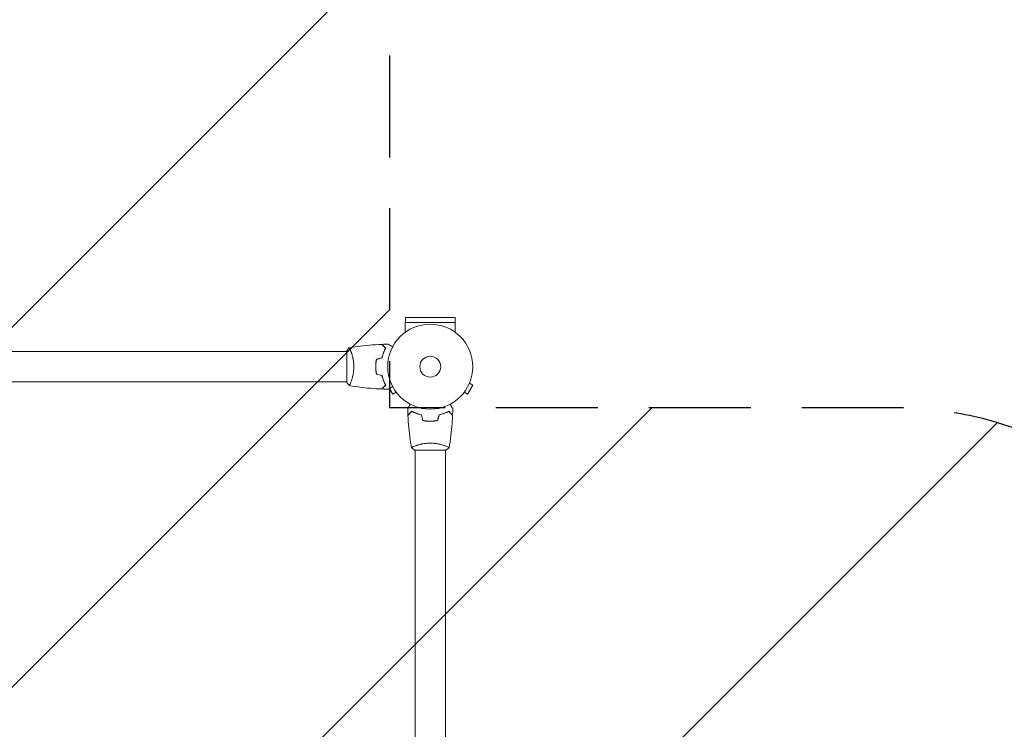
# Model space of a CAD drawing. Units: millimetres. Extents: x -9759 to 9759, y -9759 to 9759.
# Drawn here: x -3563 to -2336, y -23 to 862 of the extents above; entities that cross this region are included whole.
import ezdxf

# ---------------------------------------------------------------- set-up
doc = ezdxf.new("R2010")
doc.units = ezdxf.units.MM
doc.header["$LTSCALE"] = 20
doc.linetypes.add('HIDDEN', pattern=[9.525, 6.35, -3.175])
for name, color, linetype in [('2d', 230, 'Continuous'), ('EN16630-SafetyZone', 97, 'HIDDEN'), ('EN16630-TrainingSpace', 20, 'HIDDEN'), ('EN16630-TrainingSpace_Hatch', 20, 'Continuous')]:
    doc.layers.add(name, color=color, linetype=linetype)

msp = doc.modelspace()

# ---------------------------------------------------------------- hatches: boundary and pattern name
at = {"layer": 'EN16630-TrainingSpace_Hatch'}
h = msp.add_hatch(dxfattribs=at)
h.set_pattern_fill('ANSI31', color=256, scale=100)
h.set_pattern_definition([(45, (-14133.3, -652.7), (-224.506, 224.506), [])])
h.paths.add_polyline_path([(-3102.1, -601.9), (-2472.8, -601.9, 0.414214), (-2022.8, -151.9), (-2022.8, -71.5, 0.414214), (-2472.8, 378.5), (-3102.1, 378.5), (-3102.1, 1007.8, 0.414214), (-3552.1, 1457.8), (-3632.5, 1457.8, 0.414214), (-4082.5, 1007.8), (-4082.5, 378.5), (-4702.3, 378.5, 0.414214), (-5152.3, -71.5), (-5152.3, -151.9, 0.414214), (-4702.3, -601.9), (-4082.5, -601.9), (-4082.5, -1231.2, 0.414214), (-3632.5, -1681.2), (-3552.1, -1681.2, 0.414214), (-3102.1, -1231.2)])

# ---------------------------------------------------------------- linework, layer by layer
at = {"layer": '2d', "lineweight": 0}
for p, q in [((-3082.4, 484.3, 0), (-3020.2, 484.3, 0)), ((-3082.4, 484.3, 0), (-3082.4, 472.2, 0)), ((-3020.3, 490.8, 0), (-3082.3, 490.8, 0)), ((-3082.3, 484.3, 0), (-3082.3, 490.8, 0)), ((-3020.3, 484.3, 0), (-3020.3, 490.8, 0)), ((-3020.2, 484.3, 0), (-3020.2, 472.2, 0)), ((-4029.3, 448.3, 0), (-3155.3, 448.3, 0)), ((-3155.3, 448.8, 0), (-3155.3, 409.8, 0)), ((-3150.1, 448.3, 0), (-3150.1, 448.3, 0)), ((-4029.3, 410.3, 0), (-3155.3, 410.3, 0)), ((-3150.1, 410.3, 0), (-3150.1, 410.3, 0)), ((-3004.8, 395, 0), (-2998.3, 406.2, 0)), ((-3002.5, 408.6, 0), (-2998.3, 406.2, 0)), ((-3001.9, 410, 0), (-3001.9, 410, 0)), ((-3001.9, 410, 0), (-3001.9, 410, 0)), ((-3102, 402.3, 0), (-3097.8, 395, 0)), ((-3093.6, 397.4, 0), (-3097.8, 395, 0)), ((-3092.7, 396.2, 0), (-3092.7, 396.2, 0)), ((-3092.7, 396.2, 0), (-3092.7, 396.2, 0)), ((-3009.9, 396.2, 0), (-3009.9, 396.2, 0)), ((-3009.9, 396.2, 0), (-3009.9, 396.2, 0)), ((-3009, 397.4, 0), (-3004.8, 395, 0)), ((-3070.8, 325.3, 0), (-3031.8, 325.3, 0)), ((-3070.3, 330.5, 0), (-3070.3, 330.5, 0)), ((-3070.3, 325.3, 0), (-3070.3, -548.7, 0)), ((-3032.3, 330.5, 0), (-3032.3, 330.5, 0)), ((-3032.3, 325.3, 0), (-3032.3, -548.7, 0))]:
    msp.add_line(p, q, dxfattribs=at)
at = {"layer": '2d'}
msp.add_circle((0, 0), 9758.5, dxfattribs=at)
at = {"layer": '2d', "lineweight": 0}
for radius in [53, 13]:
    msp.add_circle((-3051.3, 429.3, 0), radius, dxfattribs=at)
for points, knots in [([(-3152.2, 452.8, 0), (-3149, 453.4, 0), (-3145.8, 453.9, 0), (-3137.4, 455.1, 0), (-3132.2, 455.7, 0), (-3122, 456.6, 0), (-3116.9, 456.9, 0), (-3111.9, 457.1, 0)], [0.059167, 0.059167, 0.059167, 0.059167, 10.001334, 10.001334, 25.653157, 25.653157, 40.963039, 40.963039, 40.963039, 40.963039]), ([(-3107.1, 452.3, 0), (-3107.6, 452.8, 0), (-3108.1, 453.4, 0), (-3109.1, 454.3, 0), (-3109.5, 454.7, 0), (-3110.1, 455.3, 0), (-3110.3, 455.5, 0), (-3110.6, 455.8, 0), (-3110.8, 456, 0), (-3111.2, 456.4, 0), (-3111.4, 456.6, 0), (-3111.6, 456.9, 0), (-3111.7, 456.9, 0), (-3111.8, 457, 0), (-3111.8, 457, 0), (-3111.8, 457.1, 0), (-3111.8, 457.1, 0), (-3111.9, 457.1, 0), (-3111.9, 457.1, 0), (-3111.9, 457.1, 0), (-3111.9, 457.1, 0), (-3111.9, 457.1, 0)], [0, 0, 0, 0, 0.00350666, 0.00350666, 0.00701332, 0.00701332, 0.00876665, 0.00876665, 0.01051997, 0.01051997, 0.01402663, 0.01402663, 0.01577996, 0.01577996, 0.01753329, 0.01753329, 0.02103995, 0.02103995, 0.02454661, 0.02454661, 0.02744921, 0.02744921, 0.02744921, 0.02744921]), ([(-3106.8, 452.3, 0), (-3107.4, 452.9, 0), (-3107.9, 453.4, 0), (-3108.8, 454.3, 0), (-3109.2, 454.8, 0), (-3109.8, 455.3, 0), (-3110, 455.5, 0), (-3110.3, 455.9, 0), (-3110.5, 456, 0), (-3110.9, 456.4, 0), (-3111.1, 456.7, 0), (-3111.4, 456.9, 0), (-3111.4, 456.9, 0), (-3111.5, 457, 0), (-3111.5, 457, 0), (-3111.5, 457.1, 0), (-3111.5, 457.1, 0), (-3111.6, 457.1, 0), (-3111.6, 457.1, 0), (-3111.6, 457.1, 0), (-3111.6, 457.1, 0), (-3111.6, 457.1, 0), (-3111.6, 457.1, 0), (-3111.6, 457.1, 0)], [0, 0, 0, 0, 0.0035063, 0.0035063, 0.0070126, 0.0070126, 0.00876575, 0.00876575, 0.0105189, 0.0105189, 0.0140252, 0.0140252, 0.01577835, 0.01577835, 0.01665493, 0.01665493, 0.0175315, 0.0175315, 0.02103781, 0.02103781, 0.02454411, 0.02454411, 0.0274484, 0.0274484, 0.0274484, 0.0274484]), ([(-3103.7, 457.3, 0), (-3103.7, 457.3, 0), (-3103.7, 457.3, 0), (-3103.7, 457.3, 0), (-3103.7, 457.3, 0), (-3103.6, 457.3, 0), (-3103.6, 457.3, 0), (-3103.6, 457.3, 0), (-3103.6, 457.3, 0), (-3103.5, 457.2, 0), (-3103.5, 457.2, 0), (-3103.1, 457, 0), (-3102.7, 456.8, 0), (-3102.1, 456.4, 0), (-3101.8, 456.2, 0), (-3101.3, 455.9, 0), (-3101, 455.7, 0), (-3100, 455.2, 0), (-3099.4, 454.8, 0), (-3098.5, 454.3, 0), (-3098.3, 454.2, 0), (-3098.1, 454.1, 0)], [0.03093242, 0.03093242, 0.03093242, 0.03093242, 0.03756195, 0.03756195, 0.04131815, 0.04131815, 0.04225719, 0.04225719, 0.04319624, 0.04319624, 0.04507434, 0.04507434, 0.04883054, 0.04883054, 0.05070863, 0.05070863, 0.05258673, 0.05258673, 0.05634293, 0.05634293, 0.05718798, 0.05718798, 0.05718798, 0.05718798]), ([(-3103.7, 457.3, 0), (-3103.7, 457.3, 0), (-3103.7, 457.3, 0), (-3103.7, 457.3, 0), (-3103.7, 457.3, 0), (-3103.6, 457.3, 0), (-3103.6, 457.3, 0), (-3103.6, 457.3, 0)], [0.032466378, 0.032466378, 0.032466378, 0.032466378, 0.03756195, 0.03756195, 0.041318145, 0.041318145, 0.042083011, 0.042083011, 0.042083011, 0.042083011]), ([(-3103.7, 457.3, 0), (-3103.7, 457.3, 0), (-3103.7, 457.3, 0), (-3103.7, 457.3, 0), (-3103.7, 457.3, 0), (-3103.6, 457.3, 0), (-3103.6, 457.3, 0), (-3103.6, 457.3, 0)], [0.032466378, 0.032466378, 0.032466378, 0.032466378, 0.03756195, 0.03756195, 0.041318145, 0.041318145, 0.042083011, 0.042083011, 0.042083011, 0.042083011]), ([(-3103.7, 457.3, 0), (-3103.7, 457.3, 0), (-3103.7, 457.3, 0), (-3103.7, 457.3, 0), (-3103.7, 457.3, 0), (-3103.6, 457.3, 0), (-3103.6, 457.3, 0), (-3103.6, 457.3, 0)], [0.032466378, 0.032466378, 0.032466378, 0.032466378, 0.03756195, 0.03756195, 0.041318145, 0.041318145, 0.042083011, 0.042083011, 0.042083011, 0.042083011]), ([(-3103.7, 457.3, 0), (-3103.7, 457.3, 0), (-3103.7, 457.3, 0), (-3103.7, 457.3, 0), (-3103.7, 457.3, 0), (-3103.6, 457.3, 0), (-3103.6, 457.3, 0), (-3103.6, 457.3, 0)], [0.032466378, 0.032466378, 0.032466378, 0.032466378, 0.03756195, 0.03756195, 0.041318145, 0.041318145, 0.042083011, 0.042083011, 0.042083011, 0.042083011]), ([(-3152.3, 452.8, 0), (-3152.3, 452.8, 0), (-3152.3, 452.8, 0), (-3152.3, 452.8, 0), (-3152.3, 452.8, 0), (-3152.2, 452.8, 0), (-3152.2, 452.8, 0), (-3152.2, 452.8, 0), (-3152.1, 452.7, 0), (-3152, 452.5, 0), (-3151.8, 452.2, 0), (-3151.4, 451.5, 0), (-3151.3, 451.2, 0), (-3151, 450.5, 0), (-3150.8, 450.1, 0), (-3150.4, 448.9, 0), (-3150, 448, 0), (-3149.5, 446.7, 0), (-3149.5, 446.4, 0), (-3149.3, 445.8, 0), (-3149.2, 445.5, 0), (-3148.9, 444.6, 0), (-3148.7, 444, 0), (-3148.4, 442.7, 0), (-3148.2, 442, 0), (-3147.9, 441, 0), (-3147.9, 440.6, 0), (-3147.7, 439.9, 0), (-3147.6, 439.5, 0), (-3147.3, 437.6, 0), (-3147, 436, 0), (-3146.8, 433.6, 0), (-3146.7, 432.7, 0), (-3146.6, 431, 0), (-3146.6, 430.1, 0), (-3146.6, 429.3, 0)], [0.12220864, 0.12220864, 0.12220864, 0.12220864, 0.12268837, 0.12268837, 0.12524335, 0.12524335, 0.12652085, 0.12652085, 0.12779834, 0.12779834, 0.13290832, 0.13290832, 0.13546331, 0.13546331, 0.1380183, 0.1380183, 0.14312827, 0.14312827, 0.14440577, 0.14440577, 0.14568326, 0.14568326, 0.14823825, 0.14823825, 0.15079324, 0.15079324, 0.15207073, 0.15207073, 0.15334823, 0.15334823, 0.15845821, 0.15845821, 0.16101319, 0.16101319, 0.16356818, 0.16356818, 0.16356818, 0.16356818]), ([(-3111.5, 440.4, 0), (-3111.2, 441.6, 0), (-3110.9, 442.7, 0), (-3110.2, 444.9, 0), (-3109.8, 446, 0), (-3109.1, 448, 0), (-3108.7, 448.9, 0), (-3107.9, 450.7, 0), (-3107.5, 451.5, 0), (-3107.1, 452.3, 0)], [0, 0, 0, 0, 0.00398181, 0.00398181, 0.00796362, 0.00796362, 0.01194542, 0.01194542, 0.01592723, 0.01592723, 0.01592723, 0.01592723]), ([(-3111.3, 440.2, 0), (-3111, 441.5, 0), (-3110.7, 442.6, 0), (-3110, 444.9, 0), (-3109.6, 445.9, 0), (-3109.1, 447.5, 0), (-3108.9, 447.9, 0), (-3108.5, 448.9, 0), (-3108.3, 449.4, 0), (-3107.6, 450.7, 0), (-3107.2, 451.6, 0), (-3106.8, 452.3, 0)], [0, 0, 0, 0, 0.00404294, 0.00404294, 0.00808588, 0.00808588, 0.01010735, 0.01010735, 0.01212882, 0.01212882, 0.01617176, 0.01617176, 0.01617176, 0.01617176]), ([(-3111.3, 440.2, 0), (-3111, 441.5, 0), (-3110.7, 442.6, 0), (-3110, 444.9, 0), (-3109.6, 445.9, 0), (-3109.1, 447.5, 0), (-3108.9, 447.9, 0), (-3108.5, 448.9, 0), (-3108.3, 449.4, 0), (-3107.6, 450.7, 0), (-3107.2, 451.6, 0), (-3106.8, 452.3, 0)], [0, 0, 0, 0, 0.00404294, 0.00404294, 0.00808588, 0.00808588, 0.01010735, 0.01010735, 0.01212882, 0.01212882, 0.01617176, 0.01617176, 0.01617176, 0.01617176]), ([(-3118.5, 438.5, 0), (-3118.8, 437, 0), (-3119, 435.5, 0), (-3119.2, 433.2, 0), (-3119.2, 432.4, 0), (-3119.3, 430.9, 0), (-3119.3, 430.1, 0), (-3119.3, 429.3, 0)], [0, 0, 0, 0, 0.004702909, 0.004702909, 0.007054363, 0.007054363, 0.009405818, 0.009405818, 0.009405818, 0.009405818]), ([(-3118.3, 438.3, 0), (-3118.6, 436.9, 0), (-3118.8, 435.4, 0), (-3119, 433.1, 0), (-3119.1, 432.4, 0), (-3119.1, 430.8, 0), (-3119.1, 430.1, 0), (-3119.1, 429.3, 0)], [0, 0, 0, 0, 0.004616902, 0.004616902, 0.006925353, 0.006925353, 0.009233803, 0.009233803, 0.009233803, 0.009233803]), ([(-3118.3, 438.3, 0), (-3118.6, 436.9, 0), (-3118.8, 435.4, 0), (-3119, 433.1, 0), (-3119.1, 432.4, 0), (-3119.1, 430.8, 0), (-3119.1, 430.1, 0), (-3119.1, 429.3, 0)], [0, 0, 0, 0, 0.004616902, 0.004616902, 0.006925353, 0.006925353, 0.009233803, 0.009233803, 0.009233803, 0.009233803]), ([(-3146.6, 429.3, 0), (-3146.6, 428.4, 0), (-3146.6, 427.6, 0), (-3146.7, 425.9, 0), (-3146.8, 425, 0), (-3146.9, 423.8, 0), (-3146.9, 423.4, 0), (-3147, 422.6, 0), (-3147.1, 422.2, 0), (-3147.3, 421, 0), (-3147.4, 420.2, 0), (-3147.7, 418.7, 0), (-3147.9, 418, 0), (-3148.2, 416.5, 0), (-3148.4, 415.8, 0), (-3148.9, 413.9, 0), (-3149.3, 412.7, 0), (-3149.8, 411.1, 0), (-3150, 410.6, 0), (-3150.4, 409.6, 0), (-3150.5, 409.2, 0), (-3151, 408, 0), (-3151.3, 407.4, 0), (-3151.7, 406.6, 0), (-3151.8, 406.4, 0), (-3152, 406.1, 0), (-3152, 406, 0), (-3152.1, 405.8, 0), (-3152.2, 405.8, 0), (-3152.2, 405.8, 0), (-3152.2, 405.8, 0), (-3152.3, 405.8, 0), (-3152.3, 405.8, 0), (-3152.3, 405.8, 0), (-3152.3, 405.8, 0), (-3152.3, 405.8, 0)], [0.16356818, 0.16356818, 0.16356818, 0.16356818, 0.1661247, 0.1661247, 0.16868122, 0.16868122, 0.16995948, 0.16995948, 0.17123774, 0.17123774, 0.17379425, 0.17379425, 0.17635077, 0.17635077, 0.17890729, 0.17890729, 0.18402032, 0.18402032, 0.18657684, 0.18657684, 0.18913336, 0.18913336, 0.19424639, 0.19424639, 0.19680291, 0.19680291, 0.19935943, 0.19935943, 0.20063769, 0.20063769, 0.20191595, 0.20191595, 0.20447247, 0.20447247, 0.20490292, 0.20490292, 0.20490292, 0.20490292]), ([(-3119.3, 429.3, 0), (-3119.3, 427.7, 0), (-3119.3, 426.1, 0), (-3119.1, 423.8, 0), (-3119, 423.1, 0), (-3118.7, 421.6, 0), (-3118.6, 420.8, 0), (-3118.5, 420.1, 0)], [0.009405818, 0.009405818, 0.009405818, 0.009405818, 0.01410835, 0.01410835, 0.016459616, 0.016459616, 0.018810883, 0.018810883, 0.018810883, 0.018810883]), ([(-3119.1, 429.3, 0), (-3119.1, 427.7, 0), (-3119.1, 426.2, 0), (-3118.9, 423.9, 0), (-3118.8, 423.2, 0), (-3118.6, 421.7, 0), (-3118.4, 421, 0), (-3118.3, 420.2, 0)], [0.009233803, 0.009233803, 0.009233803, 0.009233803, 0.013850802, 0.013850802, 0.016159301, 0.016159301, 0.0184678, 0.0184678, 0.0184678, 0.0184678]), ([(-3119.1, 429.3, 0), (-3119.1, 427.7, 0), (-3119.1, 426.2, 0), (-3118.9, 423.9, 0), (-3118.8, 423.2, 0), (-3118.6, 421.7, 0), (-3118.4, 421, 0), (-3118.3, 420.2, 0)], [0.009233803, 0.009233803, 0.009233803, 0.009233803, 0.013850802, 0.013850802, 0.016159301, 0.016159301, 0.0184678, 0.0184678, 0.0184678, 0.0184678]), ([(-3111.5, 418.2, 0), (-3111.2, 417, 0), (-3110.9, 415.8, 0), (-3110.2, 413.6, 0), (-3109.8, 412.6, 0), (-3109.1, 410.6, 0), (-3108.7, 409.6, 0), (-3107.9, 407.9, 0), (-3107.5, 407, 0), (-3107.1, 406.3, 0)], [0, 0, 0, 0, 0.00398181, 0.00398181, 0.00796362, 0.00796362, 0.01194542, 0.01194542, 0.01592723, 0.01592723, 0.01592723, 0.01592723]), ([(-3111.3, 418.4, 0), (-3111, 417.1, 0), (-3110.7, 415.9, 0), (-3110, 413.7, 0), (-3109.6, 412.6, 0), (-3109.1, 411.1, 0), (-3108.9, 410.6, 0), (-3108.5, 409.7, 0), (-3108.3, 409.2, 0), (-3107.6, 407.8, 0), (-3107.2, 407, 0), (-3106.8, 406.2, 0)], [0, 0, 0, 0, 0.00404294, 0.00404294, 0.00808588, 0.00808588, 0.01010735, 0.01010735, 0.01212882, 0.01212882, 0.01617176, 0.01617176, 0.01617176, 0.01617176]), ([(-3111.3, 418.4, 0), (-3111, 417.1, 0), (-3110.7, 415.9, 0), (-3110, 413.7, 0), (-3109.6, 412.6, 0), (-3109.1, 411.1, 0), (-3108.9, 410.6, 0), (-3108.5, 409.7, 0), (-3108.3, 409.2, 0), (-3107.6, 407.8, 0), (-3107.2, 407, 0), (-3106.8, 406.2, 0)], [0, 0, 0, 0, 0.00404294, 0.00404294, 0.00808588, 0.00808588, 0.01010735, 0.01010735, 0.01212882, 0.01212882, 0.01617176, 0.01617176, 0.01617176, 0.01617176]), ([(-3152.3, 405.8, 0), (-3153.2, 406.8, 0), (-3154.1, 408, 0), (-3155, 409.4, 0), (-3155.2, 409.6, 0), (-3155.3, 409.8, 0)], [0, 0, 0, 0, 4.405135, 4.405135, 5.108724, 5.108724, 5.108724, 5.108724]), ([(-3151.3, 407.4, 0), (-3151.4, 407.2, 0), (-3151.5, 407, 0), (-3151.7, 406.6, 0), (-3151.8, 406.4, 0), (-3152, 406.1, 0), (-3152, 406, 0), (-3152.1, 405.8, 0), (-3152.2, 405.8, 0), (-3152.2, 405.8, 0), (-3152.2, 405.8, 0), (-3152.3, 405.8, 0), (-3152.3, 405.8, 0), (-3152.3, 405.8, 0), (-3152.3, 405.8, 0), (-3152.3, 405.8, 0)], [0.19243018, 0.19243018, 0.19243018, 0.19243018, 0.19424639, 0.19424639, 0.19680291, 0.19680291, 0.19935943, 0.19935943, 0.20063769, 0.20063769, 0.20191595, 0.20191595, 0.20447247, 0.20447247, 0.20490292, 0.20490292, 0.20490292, 0.20490292]), ([(-3151.3, 407.4, 0), (-3151.4, 407.2, 0), (-3151.5, 407, 0), (-3151.7, 406.6, 0), (-3151.8, 406.4, 0), (-3152, 406.1, 0), (-3152, 406, 0), (-3152.1, 405.8, 0), (-3152.2, 405.8, 0), (-3152.2, 405.8, 0), (-3152.2, 405.8, 0), (-3152.3, 405.8, 0), (-3152.3, 405.8, 0), (-3152.3, 405.8, 0), (-3152.3, 405.8, 0), (-3152.3, 405.8, 0)], [0.19243018, 0.19243018, 0.19243018, 0.19243018, 0.19424639, 0.19424639, 0.19680291, 0.19680291, 0.19935943, 0.19935943, 0.20063769, 0.20063769, 0.20191595, 0.20191595, 0.20447247, 0.20447247, 0.20490292, 0.20490292, 0.20490292, 0.20490292]), ([(-3151.3, 407.4, 0), (-3151.4, 407.2, 0), (-3151.5, 407, 0), (-3151.7, 406.6, 0), (-3151.8, 406.4, 0), (-3152, 406.1, 0), (-3152, 406, 0), (-3152.1, 405.8, 0), (-3152.2, 405.8, 0), (-3152.2, 405.8, 0), (-3152.2, 405.8, 0), (-3152.3, 405.8, 0), (-3152.3, 405.8, 0), (-3152.3, 405.8, 0), (-3152.3, 405.8, 0), (-3152.3, 405.8, 0)], [0.19243018, 0.19243018, 0.19243018, 0.19243018, 0.19424639, 0.19424639, 0.19680291, 0.19680291, 0.19935943, 0.19935943, 0.20063769, 0.20063769, 0.20191595, 0.20191595, 0.20447247, 0.20447247, 0.20490292, 0.20490292, 0.20490292, 0.20490292]), ([(-3151.3, 407.4, 0), (-3151.4, 407.2, 0), (-3151.5, 407, 0), (-3151.7, 406.6, 0), (-3151.8, 406.4, 0), (-3152, 406.1, 0), (-3152, 406, 0), (-3152.1, 405.8, 0), (-3152.2, 405.8, 0), (-3152.2, 405.8, 0), (-3152.2, 405.8, 0), (-3152.3, 405.8, 0), (-3152.3, 405.8, 0), (-3152.3, 405.8, 0), (-3152.3, 405.8, 0), (-3152.3, 405.8, 0)], [0.19243018, 0.19243018, 0.19243018, 0.19243018, 0.19424639, 0.19424639, 0.19680291, 0.19680291, 0.19935943, 0.19935943, 0.20063769, 0.20063769, 0.20191595, 0.20191595, 0.20447247, 0.20447247, 0.20490292, 0.20490292, 0.20490292, 0.20490292]), ([(-3111.9, 401.5, 0), (-3115.2, 401.6, 0), (-3118.5, 401.8, 0), (-3127, 402.4, 0), (-3132.1, 402.9, 0), (-3142.3, 404.1, 0), (-3147.3, 404.9, 0), (-3152.2, 405.8, 0)], [0, 0, 0, 0, 10.001335, 10.001335, 25.652861, 25.652861, 40.904303, 40.904303, 40.904303, 40.904303]), ([(-3107.1, 406.3, 0), (-3107.6, 405.7, 0), (-3108.1, 405.2, 0), (-3109.1, 404.3, 0), (-3109.5, 403.8, 0), (-3110.1, 403.3, 0), (-3110.3, 403.1, 0), (-3110.6, 402.7, 0), (-3110.8, 402.6, 0), (-3111.2, 402.2, 0), (-3111.4, 401.9, 0), (-3111.6, 401.7, 0), (-3111.7, 401.6, 0), (-3111.8, 401.6, 0), (-3111.8, 401.5, 0), (-3111.8, 401.5, 0), (-3111.8, 401.5, 0), (-3111.9, 401.5, 0), (-3111.9, 401.5, 0), (-3111.9, 401.5, 0), (-3111.9, 401.5, 0), (-3111.9, 401.5, 0)], [0, 0, 0, 0, 0.00350666, 0.00350666, 0.00701332, 0.00701332, 0.00876665, 0.00876665, 0.01051997, 0.01051997, 0.01402663, 0.01402663, 0.01577996, 0.01577996, 0.01753329, 0.01753329, 0.02103995, 0.02103995, 0.02454661, 0.02454661, 0.02744921, 0.02744921, 0.02744921, 0.02744921]), ([(-3106.8, 406.2, 0), (-3107.4, 405.7, 0), (-3107.9, 405.2, 0), (-3108.8, 404.2, 0), (-3109.2, 403.8, 0), (-3109.8, 403.2, 0), (-3110, 403, 0), (-3110.3, 402.7, 0), (-3110.5, 402.6, 0), (-3110.9, 402.1, 0), (-3111.1, 401.9, 0), (-3111.4, 401.7, 0), (-3111.4, 401.6, 0), (-3111.5, 401.6, 0), (-3111.5, 401.5, 0), (-3111.5, 401.5, 0), (-3111.5, 401.5, 0), (-3111.6, 401.5, 0), (-3111.6, 401.5, 0), (-3111.6, 401.5, 0), (-3111.6, 401.5, 0), (-3111.6, 401.5, 0), (-3111.6, 401.5, 0), (-3111.6, 401.5, 0)], [0, 0, 0, 0, 0.0035063, 0.0035063, 0.0070126, 0.0070126, 0.00876575, 0.00876575, 0.0105189, 0.0105189, 0.0140252, 0.0140252, 0.01577835, 0.01577835, 0.01665493, 0.01665493, 0.0175315, 0.0175315, 0.02103781, 0.02103781, 0.02454411, 0.02454411, 0.0274484, 0.0274484, 0.0274484, 0.0274484]), ([(-3098.1, 404.5, 0), (-3098.3, 404.4, 0), (-3098.5, 404.3, 0), (-3099.4, 403.8, 0), (-3100.1, 403.4, 0), (-3101, 402.8, 0), (-3101.3, 402.6, 0), (-3101.8, 402.3, 0), (-3102.1, 402.2, 0), (-3102.5, 401.9, 0), (-3102.8, 401.8, 0), (-3103.1, 401.6, 0), (-3103.2, 401.5, 0), (-3103.5, 401.4, 0), (-3103.6, 401.3, 0), (-3103.6, 401.3, 0), (-3103.6, 401.3, 0), (-3103.6, 401.3, 0), (-3103.6, 401.3, 0), (-3103.7, 401.3, 0), (-3103.7, 401.3, 0), (-3103.7, 401.3, 0), (-3103.7, 401.3, 0), (-3103.7, 401.3, 0)], [0.00292306, 0.00292306, 0.00292306, 0.00292306, 0.00379004, 0.00379004, 0.00758008, 0.00758008, 0.0094751, 0.0094751, 0.01137012, 0.01137012, 0.01326514, 0.01326514, 0.01516016, 0.01516016, 0.01705518, 0.01705518, 0.01800269, 0.01800269, 0.0189502, 0.0189502, 0.02274024, 0.02274024, 0.02935902, 0.02935902, 0.02935902, 0.02935902]), ([(-3079.3, 376.9, 0), (-3079.3, 376.9, 0), (-3079.3, 376.9, 0), (-3079.3, 376.9, 0), (-3079.3, 376.9, 0), (-3079.3, 376.9, 0), (-3079.3, 376.9, 0), (-3079.3, 377, 0), (-3079.3, 377, 0), (-3079.2, 377.1, 0), (-3079.2, 377.1, 0), (-3079, 377.5, 0), (-3078.8, 377.8, 0), (-3078.4, 378.5, 0), (-3078.2, 378.8, 0), (-3077.9, 379.3, 0), (-3077.8, 379.6, 0), (-3077.2, 380.5, 0), (-3076.8, 381.2, 0), (-3076.3, 382.1, 0), (-3076.2, 382.3, 0), (-3076.1, 382.5, 0)], [0.03093242, 0.03093242, 0.03093242, 0.03093242, 0.03756195, 0.03756195, 0.04131815, 0.04131815, 0.04225719, 0.04225719, 0.04319624, 0.04319624, 0.04507434, 0.04507434, 0.04883054, 0.04883054, 0.05070863, 0.05070863, 0.05258673, 0.05258673, 0.05634293, 0.05634293, 0.05718798, 0.05718798, 0.05718798, 0.05718798]), ([(-3026.5, 382.5, 0), (-3026.4, 382.3, 0), (-3026.3, 382.1, 0), (-3025.8, 381.2, 0), (-3025.4, 380.5, 0), (-3024.8, 379.6, 0), (-3024.7, 379.3, 0), (-3024.4, 378.7, 0), (-3024.2, 378.5, 0), (-3023.9, 378, 0), (-3023.8, 377.8, 0), (-3023.6, 377.5, 0), (-3023.5, 377.3, 0), (-3023.4, 377.1, 0), (-3023.4, 377, 0), (-3023.3, 377, 0), (-3023.3, 377, 0), (-3023.3, 376.9, 0), (-3023.3, 376.9, 0), (-3023.3, 376.9, 0), (-3023.3, 376.9, 0), (-3023.3, 376.9, 0), (-3023.3, 376.9, 0), (-3023.3, 376.9, 0)], [0.00292306, 0.00292306, 0.00292306, 0.00292306, 0.00379004, 0.00379004, 0.00758008, 0.00758008, 0.0094751, 0.0094751, 0.01137012, 0.01137012, 0.01326514, 0.01326514, 0.01516016, 0.01516016, 0.01705518, 0.01705518, 0.01800269, 0.01800269, 0.0189502, 0.0189502, 0.02274024, 0.02274024, 0.02935902, 0.02935902, 0.02935902, 0.02935902]), ([(-3074.3, 373.8, 0), (-3074.9, 373.2, 0), (-3075.4, 372.7, 0), (-3076.4, 371.8, 0), (-3076.8, 371.3, 0), (-3077.4, 370.8, 0), (-3077.5, 370.6, 0), (-3077.9, 370.2, 0), (-3078, 370.1, 0), (-3078.5, 369.7, 0), (-3078.7, 369.4, 0), (-3078.9, 369.2, 0), (-3079, 369.2, 0), (-3079, 369.1, 0), (-3079, 369.1, 0), (-3079.1, 369.1, 0), (-3079.1, 369, 0), (-3079.1, 369, 0), (-3079.1, 369, 0), (-3079.1, 369, 0), (-3079.1, 369, 0), (-3079.1, 369, 0), (-3079.1, 369, 0), (-3079.1, 369, 0)], [0, 0, 0, 0, 0.0035063, 0.0035063, 0.0070126, 0.0070126, 0.00876575, 0.00876575, 0.0105189, 0.0105189, 0.0140252, 0.0140252, 0.01577835, 0.01577835, 0.01665493, 0.01665493, 0.0175315, 0.0175315, 0.02103781, 0.02103781, 0.02454411, 0.02454411, 0.0274484, 0.0274484, 0.0274484, 0.0274484]), ([(-3074.3, 373.5, 0), (-3074.9, 373, 0), (-3075.4, 372.5, 0), (-3076.3, 371.5, 0), (-3076.8, 371.1, 0), (-3077.3, 370.5, 0), (-3077.5, 370.3, 0), (-3077.9, 370, 0), (-3078, 369.8, 0), (-3078.4, 369.4, 0), (-3078.7, 369.2, 0), (-3078.9, 369, 0), (-3079, 368.9, 0), (-3079, 368.8, 0), (-3079.1, 368.8, 0), (-3079.1, 368.8, 0), (-3079.1, 368.7, 0), (-3079.1, 368.7, 0), (-3079.1, 368.7, 0), (-3079.1, 368.7, 0), (-3079.1, 368.7, 0), (-3079.1, 368.7, 0)], [0, 0, 0, 0, 0.00350666, 0.00350666, 0.00701332, 0.00701332, 0.00876665, 0.00876665, 0.01051997, 0.01051997, 0.01402663, 0.01402663, 0.01577996, 0.01577996, 0.01753329, 0.01753329, 0.02103995, 0.02103995, 0.02454661, 0.02454661, 0.02744921, 0.02744921, 0.02744921, 0.02744921]), ([(-3074.8, 328.3, 0), (-3075.4, 331.6, 0), (-3075.9, 334.8, 0), (-3077.1, 343.2, 0), (-3077.7, 348.4, 0), (-3078.6, 358.6, 0), (-3078.9, 363.6, 0), (-3079.1, 368.7, 0)], [0.059167, 0.059167, 0.059167, 0.059167, 10.001334, 10.001334, 25.653138, 25.653138, 40.963039, 40.963039, 40.963039, 40.963039]), ([(-3062.2, 369.3, 0), (-3063.5, 369.6, 0), (-3064.6, 369.9, 0), (-3066.9, 370.6, 0), (-3068, 370.9, 0), (-3069.5, 371.5, 0), (-3070, 371.7, 0), (-3070.9, 372.1, 0), (-3071.4, 372.3, 0), (-3072.7, 373, 0), (-3073.6, 373.4, 0), (-3074.3, 373.8, 0)], [0, 0, 0, 0, 0.00404294, 0.00404294, 0.00808588, 0.00808588, 0.01010735, 0.01010735, 0.01212882, 0.01212882, 0.01617176, 0.01617176, 0.01617176, 0.01617176]), ([(-3062.4, 369.1, 0), (-3063.6, 369.4, 0), (-3064.8, 369.7, 0), (-3067, 370.4, 0), (-3068, 370.8, 0), (-3070, 371.5, 0), (-3071, 371.9, 0), (-3072.7, 372.7, 0), (-3073.6, 373.1, 0), (-3074.3, 373.5, 0)], [0, 0, 0, 0, 0.00398181, 0.00398181, 0.00796362, 0.00796362, 0.01194542, 0.01194542, 0.01592723, 0.01592723, 0.01592723, 0.01592723]), ([(-3040.4, 369.3, 0), (-3039.1, 369.6, 0), (-3038, 369.9, 0), (-3035.7, 370.6, 0), (-3034.7, 370.9, 0), (-3033.1, 371.5, 0), (-3032.6, 371.7, 0), (-3031.7, 372.1, 0), (-3031.2, 372.3, 0), (-3029.9, 373, 0), (-3029, 373.4, 0), (-3028.3, 373.8, 0)], [0, 0, 0, 0, 0.00404294, 0.00404294, 0.00808588, 0.00808588, 0.01010735, 0.01010735, 0.01212882, 0.01212882, 0.01617176, 0.01617176, 0.01617176, 0.01617176]), ([(-3040.2, 369.1, 0), (-3039, 369.4, 0), (-3037.8, 369.7, 0), (-3035.6, 370.4, 0), (-3034.6, 370.8, 0), (-3032.6, 371.5, 0), (-3031.7, 371.9, 0), (-3029.9, 372.7, 0), (-3029.1, 373.1, 0), (-3028.3, 373.5, 0)], [0, 0, 0, 0, 0.00398181, 0.00398181, 0.00796362, 0.00796362, 0.01194542, 0.01194542, 0.01592723, 0.01592723, 0.01592723, 0.01592723]), ([(-3028.3, 373.8, 0), (-3027.7, 373.2, 0), (-3027.2, 372.7, 0), (-3026.3, 371.8, 0), (-3025.8, 371.3, 0), (-3025.2, 370.8, 0), (-3025.1, 370.6, 0), (-3024.7, 370.2, 0), (-3024.6, 370.1, 0), (-3024.2, 369.7, 0), (-3023.9, 369.4, 0), (-3023.7, 369.2, 0), (-3023.6, 369.2, 0), (-3023.6, 369.1, 0), (-3023.6, 369.1, 0), (-3023.5, 369.1, 0), (-3023.5, 369, 0), (-3023.5, 369, 0), (-3023.5, 369, 0), (-3023.5, 369, 0), (-3023.5, 369, 0), (-3023.5, 369, 0), (-3023.5, 369, 0), (-3023.5, 369, 0)], [0, 0, 0, 0, 0.0035063, 0.0035063, 0.0070126, 0.0070126, 0.00876575, 0.00876575, 0.0105189, 0.0105189, 0.0140252, 0.0140252, 0.01577835, 0.01577835, 0.01665493, 0.01665493, 0.0175315, 0.0175315, 0.02103781, 0.02103781, 0.02454411, 0.02454411, 0.0274484, 0.0274484, 0.0274484, 0.0274484]), ([(-3028.3, 373.5, 0), (-3027.8, 373, 0), (-3027.2, 372.5, 0), (-3026.3, 371.5, 0), (-3025.9, 371.1, 0), (-3025.3, 370.5, 0), (-3025.1, 370.3, 0), (-3024.8, 370, 0), (-3024.6, 369.8, 0), (-3024.2, 369.4, 0), (-3024, 369.2, 0), (-3023.7, 369, 0), (-3023.7, 368.9, 0), (-3023.6, 368.8, 0), (-3023.5, 368.8, 0), (-3023.5, 368.8, 0), (-3023.5, 368.7, 0), (-3023.5, 368.7, 0), (-3023.5, 368.7, 0), (-3023.5, 368.7, 0), (-3023.5, 368.7, 0), (-3023.5, 368.7, 0)], [0, 0, 0, 0, 0.00350666, 0.00350666, 0.00701332, 0.00701332, 0.00876665, 0.00876665, 0.01051997, 0.01051997, 0.01402663, 0.01402663, 0.01577996, 0.01577996, 0.01753329, 0.01753329, 0.02103995, 0.02103995, 0.02454661, 0.02454661, 0.02744921, 0.02744921, 0.02744921, 0.02744921]), ([(-3023.5, 368.7, 0), (-3023.6, 365.4, 0), (-3023.8, 362.1, 0), (-3024.4, 353.6, 0), (-3024.9, 348.5, 0), (-3026.2, 338.3, 0), (-3026.9, 333.3, 0), (-3027.8, 328.3, 0)], [0, 0, 0, 0, 10.001335, 10.001335, 25.652861, 25.652861, 40.904303, 40.904303, 40.904303, 40.904303]), ([(-3060.5, 362.1, 0), (-3059, 361.8, 0), (-3057.5, 361.6, 0), (-3055.2, 361.4, 0), (-3054.5, 361.3, 0), (-3052.9, 361.3, 0), (-3052.1, 361.2, 0), (-3051.3, 361.2, 0)], [0, 0, 0, 0, 0.004702909, 0.004702909, 0.007054363, 0.007054363, 0.009405818, 0.009405818, 0.009405818, 0.009405818]), ([(-3060.4, 362.3, 0), (-3058.9, 362, 0), (-3057.4, 361.8, 0), (-3055.2, 361.6, 0), (-3054.4, 361.5, 0), (-3052.9, 361.5, 0), (-3052.1, 361.4, 0), (-3051.3, 361.4, 0)], [0, 0, 0, 0, 0.004616902, 0.004616902, 0.006925353, 0.006925353, 0.009233803, 0.009233803, 0.009233803, 0.009233803]), ([(-3051.3, 361.4, 0), (-3049.8, 361.4, 0), (-3048.2, 361.5, 0), (-3046, 361.7, 0), (-3045.2, 361.8, 0), (-3043.7, 362, 0), (-3043, 362.1, 0), (-3042.3, 362.3, 0)], [0.009233803, 0.009233803, 0.009233803, 0.009233803, 0.013850802, 0.013850802, 0.016159301, 0.016159301, 0.0184678, 0.0184678, 0.0184678, 0.0184678]), ([(-3051.3, 361.2, 0), (-3049.7, 361.2, 0), (-3048.2, 361.3, 0), (-3045.9, 361.5, 0), (-3045.1, 361.6, 0), (-3043.6, 361.8, 0), (-3042.8, 362, 0), (-3042.1, 362.1, 0)], [0.009405818, 0.009405818, 0.009405818, 0.009405818, 0.01410835, 0.01410835, 0.016459616, 0.016459616, 0.018810883, 0.018810883, 0.018810883, 0.018810883]), ([(-3074.8, 328.3, 0), (-3074.8, 328.3, 0), (-3074.8, 328.3, 0), (-3074.8, 328.3, 0), (-3074.8, 328.3, 0), (-3074.8, 328.4, 0), (-3074.8, 328.4, 0), (-3074.8, 328.4, 0), (-3074.7, 328.5, 0), (-3074.5, 328.6, 0), (-3074.2, 328.8, 0), (-3073.5, 329.2, 0), (-3073.2, 329.3, 0), (-3072.5, 329.6, 0), (-3072.2, 329.8, 0), (-3071, 330.2, 0), (-3070, 330.6, 0), (-3068.7, 331, 0), (-3068.4, 331.1, 0), (-3067.8, 331.3, 0), (-3067.5, 331.4, 0), (-3066.6, 331.7, 0), (-3066, 331.9, 0), (-3064.7, 332.2, 0), (-3064.1, 332.4, 0), (-3063, 332.6, 0), (-3062.6, 332.7, 0), (-3061.9, 332.9, 0), (-3061.5, 333, 0), (-3059.6, 333.3, 0), (-3058.1, 333.6, 0), (-3055.6, 333.8, 0), (-3054.7, 333.9, 0), (-3053, 334, 0), (-3052.2, 334, 0), (-3051.3, 334, 0)], [0.12220864, 0.12220864, 0.12220864, 0.12220864, 0.12268837, 0.12268837, 0.12524335, 0.12524335, 0.12652085, 0.12652085, 0.12779834, 0.12779834, 0.13290832, 0.13290832, 0.13546331, 0.13546331, 0.1380183, 0.1380183, 0.14312827, 0.14312827, 0.14440577, 0.14440577, 0.14568326, 0.14568326, 0.14823825, 0.14823825, 0.15079324, 0.15079324, 0.15207073, 0.15207073, 0.15334823, 0.15334823, 0.15845821, 0.15845821, 0.16101319, 0.16101319, 0.16356818, 0.16356818, 0.16356818, 0.16356818]), ([(-3051.3, 334, 0), (-3050.4, 334, 0), (-3049.6, 334, 0), (-3047.9, 333.9, 0), (-3047.1, 333.8, 0), (-3045.8, 333.7, 0), (-3045.4, 333.7, 0), (-3044.6, 333.6, 0), (-3044.2, 333.5, 0), (-3043, 333.3, 0), (-3042.2, 333.2, 0), (-3040.7, 332.9, 0), (-3040, 332.7, 0), (-3038.6, 332.4, 0), (-3037.9, 332.2, 0), (-3035.9, 331.7, 0), (-3034.7, 331.3, 0), (-3033.1, 330.8, 0), (-3032.6, 330.6, 0), (-3031.6, 330.2, 0), (-3031.2, 330.1, 0), (-3030, 329.6, 0), (-3029.4, 329.3, 0), (-3028.6, 328.9, 0), (-3028.4, 328.8, 0), (-3028.1, 328.6, 0), (-3028, 328.5, 0), (-3027.9, 328.5, 0), (-3027.8, 328.4, 0), (-3027.8, 328.4, 0), (-3027.8, 328.4, 0), (-3027.8, 328.3, 0), (-3027.8, 328.3, 0), (-3027.8, 328.3, 0), (-3027.8, 328.3, 0), (-3027.8, 328.3, 0)], [0.16356818, 0.16356818, 0.16356818, 0.16356818, 0.1661247, 0.1661247, 0.16868122, 0.16868122, 0.16995948, 0.16995948, 0.17123774, 0.17123774, 0.17379425, 0.17379425, 0.17635077, 0.17635077, 0.17890729, 0.17890729, 0.18402032, 0.18402032, 0.18657684, 0.18657684, 0.18913336, 0.18913336, 0.19424639, 0.19424639, 0.19680291, 0.19680291, 0.19935943, 0.19935943, 0.20063769, 0.20063769, 0.20191595, 0.20191595, 0.20447247, 0.20447247, 0.20490292, 0.20490292, 0.20490292, 0.20490292]), ([(-3027.8, 328.3, 0), (-3028.8, 327.4, 0), (-3030, 326.5, 0), (-3031.4, 325.5, 0), (-3031.6, 325.4, 0), (-3031.8, 325.3, 0)], [0, 0, 0, 0, 4.405135, 4.405135, 5.108724, 5.108724, 5.108724, 5.108724])]:
    msp.add_open_spline(points, degree=3, knots=knots, dxfattribs=at)
for points in [[(-3111.9, 457.1, 0), (-3111.9, 457.1, 0), (-3111.9, 457.1, 0), (-3111.9, 457.1, 0)], [(-3111.9, 457.1, 0), (-3111.9, 457.1, 0), (-3111.9, 457.1, 0), (-3111.9, 457.1, 0)], [(-3111.9, 457.1, 0), (-3111.9, 457.1, 0), (-3111.9, 457.1, 0), (-3111.9, 457.1, 0)], [(-3111.9, 457.1, 0), (-3111.9, 457.1, 0), (-3111.9, 457.1, 0), (-3111.9, 457.1, 0)], [(-3111.6, 457.1, 0), (-3109, 457.2, 0), (-3106.3, 457.3, 0), (-3103.7, 457.3, 0)], [(-3111.6, 457.1, 0), (-3111.6, 457.1, 0), (-3111.6, 457.1, 0), (-3111.6, 457.1, 0)], [(-3111.6, 457.1, 0), (-3111.6, 457.1, 0), (-3111.6, 457.1, 0), (-3111.6, 457.1, 0)], [(-3111.6, 457.1, 0), (-3111.6, 457.1, 0), (-3111.6, 457.1, 0), (-3111.6, 457.1, 0)], [(-3111.6, 457.1, 0), (-3111.6, 457.1, 0), (-3111.6, 457.1, 0), (-3111.6, 457.1, 0)], [(-3155.3, 448.8, 0), (-3154.4, 450.2, 0), (-3153.3, 451.6, 0), (-3152.3, 452.8, 0)], [(-3152.3, 452.8, 0), (-3152.3, 452.8, 0), (-3152.3, 452.8, 0), (-3152.3, 452.8, 0)], [(-3152.3, 452.8, 0), (-3152.3, 452.8, 0), (-3152.3, 452.8, 0), (-3152.3, 452.8, 0)], [(-3152.3, 452.8, 0), (-3152.3, 452.8, 0), (-3152.3, 452.8, 0), (-3152.3, 452.8, 0)], [(-3152.3, 452.8, 0), (-3152.3, 452.8, 0), (-3152.3, 452.8, 0), (-3152.3, 452.8, 0)], [(-3152.3, 452.8, 0), (-3152.3, 452.8, 0), (-3152.3, 452.8, 0), (-3152.3, 452.8, 0)], [(-3151.5, 451.6, 0), (-3151.4, 451.4, 0), (-3151.3, 451.1, 0), (-3151.2, 450.9, 0)], [(-3151.5, 451.6, 0), (-3151.4, 451.4, 0), (-3151.3, 451.1, 0), (-3151.2, 450.9, 0)], [(-3151.5, 451.6, 0), (-3151.4, 451.4, 0), (-3151.3, 451.1, 0), (-3151.2, 450.9, 0)], [(-3151.5, 451.6, 0), (-3151.4, 451.4, 0), (-3151.3, 451.1, 0), (-3151.2, 450.9, 0)], [(-3118.5, 438.5, 0), (-3116.1, 439.1, 0), (-3113.8, 439.7, 0), (-3111.5, 440.4, 0)], [(-3118.3, 438.3, 0), (-3116, 439, 0), (-3113.6, 439.6, 0), (-3111.3, 440.2, 0)], [(-3118.5, 420.1, 0), (-3116.1, 419.4, 0), (-3113.8, 418.8, 0), (-3111.5, 418.2, 0)], [(-3118.3, 420.2, 0), (-3116, 419.6, 0), (-3113.6, 419, 0), (-3111.3, 418.4, 0)], [(-3111.9, 401.5, 0), (-3111.9, 401.5, 0), (-3111.9, 401.5, 0), (-3111.9, 401.5, 0)], [(-3111.9, 401.5, 0), (-3111.9, 401.5, 0), (-3111.9, 401.5, 0), (-3111.9, 401.5, 0)], [(-3111.9, 401.5, 0), (-3111.9, 401.5, 0), (-3111.9, 401.5, 0), (-3111.9, 401.5, 0)], [(-3111.9, 401.5, 0), (-3111.9, 401.5, 0), (-3111.9, 401.5, 0), (-3111.9, 401.5, 0)], [(-3103.7, 401.3, 0), (-3106.3, 401.3, 0), (-3109, 401.4, 0), (-3111.6, 401.5, 0)], [(-3111.6, 401.5, 0), (-3111.6, 401.5, 0), (-3111.6, 401.5, 0), (-3111.6, 401.5, 0)], [(-3111.6, 401.5, 0), (-3111.6, 401.5, 0), (-3111.6, 401.5, 0), (-3111.6, 401.5, 0)], [(-3111.6, 401.5, 0), (-3111.6, 401.5, 0), (-3111.6, 401.5, 0), (-3111.6, 401.5, 0)], [(-3111.6, 401.5, 0), (-3111.6, 401.5, 0), (-3111.6, 401.5, 0), (-3111.6, 401.5, 0)], [(-3079.1, 369, 0), (-3079.2, 371.6, 0), (-3079.3, 374.3, 0), (-3079.3, 376.9, 0)], [(-3060.5, 362.1, 0), (-3061.1, 364.4, 0), (-3061.8, 366.8, 0), (-3062.4, 369.1, 0)], [(-3060.4, 362.3, 0), (-3061, 364.6, 0), (-3061.6, 367, 0), (-3062.2, 369.3, 0)], [(-3042.3, 362.3, 0), (-3041.6, 364.6, 0), (-3041, 367, 0), (-3040.4, 369.3, 0)], [(-3042.1, 362.1, 0), (-3041.5, 364.4, 0), (-3040.8, 366.8, 0), (-3040.2, 369.1, 0)], [(-3023.3, 376.9, 0), (-3023.3, 374.3, 0), (-3023.4, 371.6, 0), (-3023.5, 369, 0)], [(-3074.8, 328.3, 0), (-3074.8, 328.3, 0), (-3074.8, 328.3, 0), (-3074.8, 328.3, 0)], [(-3070.8, 325.3, 0), (-3072.2, 326.2, 0), (-3073.6, 327.3, 0), (-3074.8, 328.3, 0)]]:
    msp.add_open_spline(points, degree=3, dxfattribs=at)
at = {"layer": 'EN16630-SafetyZone', "flags": 128}
msp.add_lwpolyline([(2834.4, 3548.2), (2968.9, 3548.2), (1946.3, 4162.7, -0.238229), (738.5, 3552.2), (-882.8, 3552.2, -0.23532), (-2080.3, 4148.8), (-3118.1, 3474.9, -0.106064), (-3706, 3250.5, -0.108951), (-3982.7, 2666.7, -0.049532), (-4165.2, 2433, -0.078831), (-4510.2, 2113.8, -0.029302), (-4481.2, 1940.5, -0.1077), (-3820.9, 1948.3), (-3363.7, 1948.3, -0.538703), (-1532.3, 116.8), (-1532.3, -340.3, -0.538703), (-3363.7, -2171.7), (-3820.9, -2171.7, -0.07651), (-4292.1, -2195.4, -0.03271), (-4257.7, -2390.9, -0.267701), (-2842.7, -3343.2, -0.252268), (-1900.1, -4660, -0.113794), (-1221.1, -4503.4), (-521.1, -4503.4), (244, -4503.4), (1194, -4503.4, -0.209169), (2332.9, -5001.6, -0.046562), (2605.7, -4853.7, -0.206139), (3147.9, -3753.4), (2834.4, -3753.4, -0.414214), (1283.6, -2202.6), (1283.6, -802.6), (1283.6, 597.4), (1283.6, 1997.4, -0.414214)], format="xyb", close=True, dxfattribs=at)
at = {"layer": 'EN16630-TrainingSpace', "flags": 128}
msp.add_lwpolyline([(-3102.1, 1007.8), (-3102.1, 378.5), (-2472.8, 378.5, -0.414214), (-2022.8, -71.5), (-2022.8, -151.9, -0.414214), (-2472.8, -601.9), (-3102.1, -601.9), (-3102.1, -1231.2, -0.414214), (-3552.1, -1681.2), (-3632.5, -1681.2, -0.414214), (-4082.5, -1231.2), (-4082.5, -601.9), (-4702.3, -601.9, -0.414214), (-5152.3, -151.9), (-5152.3, -71.5, -0.414214), (-4702.3, 378.5), (-4082.5, 378.5), (-4082.5, 1007.8, -0.414214), (-3632.5, 1457.8), (-3552.1, 1457.8, -0.414214)], format="xyb", close=True, dxfattribs=at)

doc.saveas('drawing.dxf')
